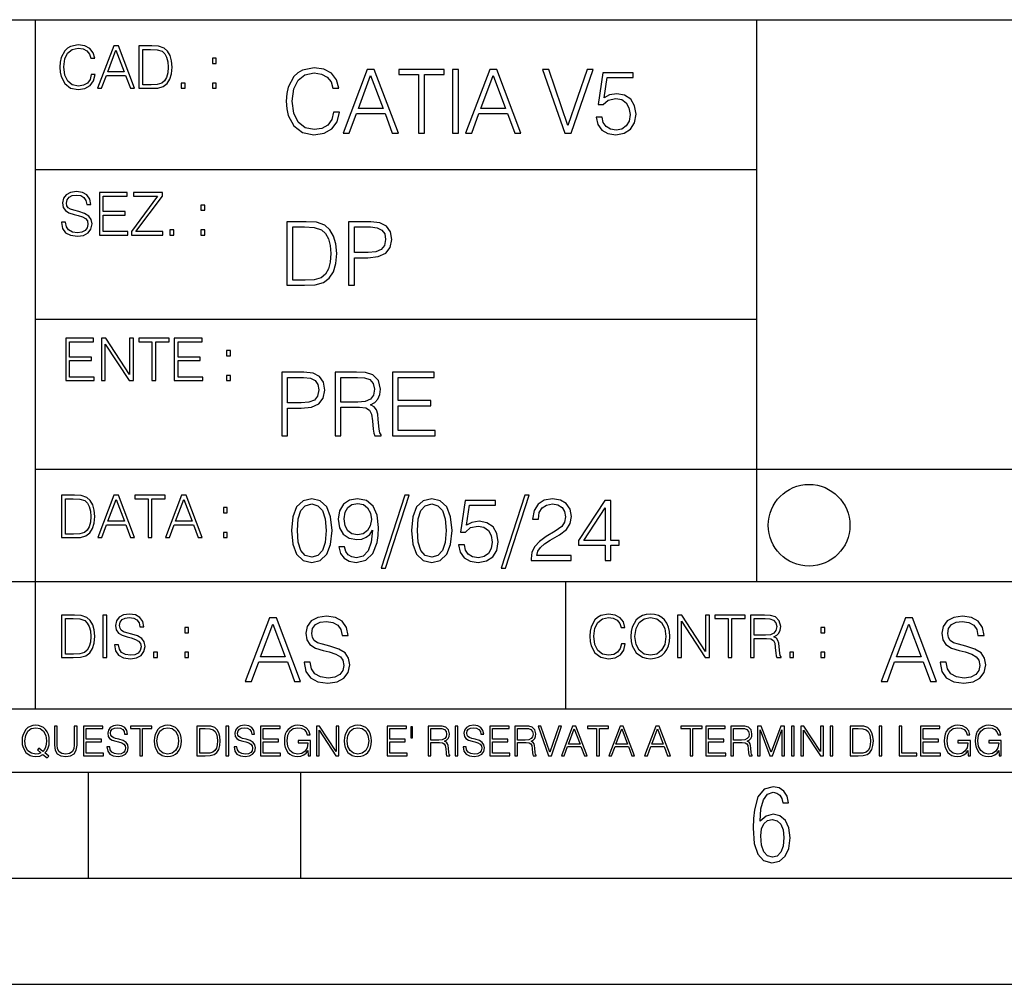
# Model space of a CAD drawing. Extents: x 0 to 420, y 0 to 297.
# Drawn here: x 254 to 301, y 0 to 46 of the extents above; entities that cross this region are included whole.
import ezdxf

# ---------------------------------------------------------------- set-up
doc = ezdxf.new("R2010")
doc.units = 0
doc.layers.get('0').update_dxf_attribs({"linetype": 'CONTINUOUS'})

msp = doc.modelspace()

# ---------------------------------------------------------------- linework, layer by layer
at = {"color": 7}
for p, q in [((234.999802, 45.500252), (410, 45.500252)), ((254.999802, 13.00025), (254.999802, 45.500252)), ((288.999786, 25.05073), (288.999786, 45.500252)), ((254.999802, 38.433582), (288.999786, 38.433582)), ((254.999802, 31.366917), (288.999786, 31.366917)), ((288.999786, 19.00025), (288.999786, 25.05073)), ((254.999802, 24.300249), (410, 24.300249)), ((234.999802, 19.00025), (329.999786, 19.00025)), ((279.999786, 13.00025), (279.999786, 19.00025)), ((234.999802, 13.00025), (410, 13.00025)), ((25.000401, 9.99976), (410, 9.99976)), ((234.999802, 10.00025), (410, 10.00025)), ((257.5, 4.99976), (257.5, 9.99976)), ((267.5, 4.99976), (267.5, 9.99976)), ((247.5, 4.99976), (257.5, 4.99976)), ((257.5, 4.99976), (267.5, 4.99976)), ((267.5, 4.99976), (415, 4.99976)), ((0, 0), (420, 0)), ((0, 0), (420, 0))]:
    msp.add_line(p, q, dxfattribs=at)
for points in [[(257.624268, 42.916454), (257.568634, 42.685577), (257.443481, 42.513115), (257.257111, 42.407413), (257.017883, 42.37125), (256.728577, 42.429665), (256.511627, 42.602127), (256.372528, 42.885857), (256.325256, 43.269722), (256.372528, 43.648026), (256.50885, 43.923409), (256.723022, 44.093086), (257.012329, 44.151501), (257.240417, 44.118122), (257.421234, 44.023548), (257.546387, 43.873337), (257.604797, 43.678623), (257.785614, 43.678623), (257.718842, 43.940098), (257.560303, 44.140377), (257.321075, 44.26833), (257.012329, 44.31562), (256.650696, 44.243298), (256.500488, 44.157066), (256.372528, 44.037457), (256.197296, 43.709221), (256.150024, 43.500599), (256.136108, 43.266941), (256.150024, 43.027718), (256.197296, 42.819096), (256.369751, 42.485298), (256.645142, 42.276676), (257.006744, 42.207134), (257.32663, 42.257206), (257.571442, 42.393505), (257.732758, 42.616035), (257.805084, 42.916454)], [(257.921906, 42.262768), (258.113861, 42.262768), (258.341949, 42.874729), (259.243195, 42.874729), (259.468506, 42.262768), (259.660431, 42.262768), (258.901062, 44.262768), (258.681305, 44.262768)], [(260.341949, 44.262768), (259.871857, 44.262768), (259.871857, 42.262768), (260.422607, 42.262768), (260.761963, 42.276676), (261.02066, 42.348999), (261.1987, 42.488079), (261.332214, 42.688358), (261.412872, 42.947052), (261.440704, 43.266941), (261.412872, 43.564575), (261.340546, 43.812141), (261.220947, 44.00964), (261.062378, 44.154285), (260.798126, 44.246078), (260.478241, 44.262768)], [(258.403137, 43.038845), (258.789795, 44.068054), (259.17923, 43.038845)], [(260.05542, 42.426884), (260.05542, 44.098652), (260.422607, 44.098652), (260.728577, 44.084743), (260.96225, 44.00964), (261.087433, 43.890026), (261.176422, 43.72591), (261.232056, 43.517288), (261.251526, 43.261375), (261.232056, 42.994339), (261.176422, 42.780151), (261.081848, 42.616035), (260.948334, 42.501987), (260.731384, 42.438011), (260.442078, 42.426884)], [(263.334991, 43.431057), (263.518585, 43.431057), (263.518585, 43.678623), (263.334991, 43.678623)], [(269.050018, 41.134628), (268.966583, 40.788311), (268.778809, 40.529621), (268.499268, 40.371067), (268.140442, 40.316826), (267.706482, 40.404446), (267.381042, 40.663139), (267.172424, 41.08873), (267.101501, 41.664528), (267.172424, 42.231983), (267.376862, 42.645058), (267.698151, 42.899578), (268.13208, 42.987202), (268.474243, 42.93713), (268.745453, 42.795265), (268.933197, 42.569954), (269.020813, 42.277882), (269.292023, 42.277882), (269.191895, 42.670094), (268.954071, 42.970509), (268.595245, 43.162445), (268.13208, 43.233376), (267.589661, 43.124889), (267.364349, 42.995544), (267.172424, 42.816128), (266.909546, 42.32378), (266.838623, 42.010845), (266.817749, 41.660358), (266.838623, 41.301525), (266.909546, 40.98859), (267.168243, 40.487896), (267.581329, 40.174961), (268.123749, 40.070648), (268.603577, 40.145752), (268.970764, 40.350204), (269.212769, 40.684002), (269.321228, 41.134628)], [(269.49649, 40.154099), (269.784393, 40.154099), (270.126526, 41.072041), (271.478394, 41.072041), (271.816376, 40.154099), (272.104279, 40.154099), (270.965179, 43.154099), (270.635559, 43.154099)], [(270.218323, 41.318214), (270.798279, 42.862026), (271.382446, 41.318214)], [(273.059753, 40.154099), (273.335144, 40.154099), (273.335144, 42.907925), (274.269775, 42.907925), (274.269775, 43.154099), (272.125122, 43.154099), (272.125122, 42.907925), (273.059753, 42.907925)], [(274.661987, 40.154099), (274.937378, 40.154099), (274.937378, 43.154099), (274.661987, 43.154099)], [(275.27533, 40.154099), (275.563232, 40.154099), (275.905396, 41.072041), (277.257263, 41.072041), (277.595245, 40.154099), (277.883118, 40.154099), (276.744049, 43.154099), (276.414429, 43.154099)], [(275.997192, 41.318214), (276.577148, 42.862026), (277.161285, 41.318214)], [(279.948486, 40.154099), (280.244751, 40.154099), (281.283691, 43.154099), (281.00412, 43.154099), (280.098694, 40.504585), (279.193298, 43.154099), (278.905396, 43.154099)], [(281.43808, 40.90514), (281.513184, 40.554653), (281.705109, 40.29179), (281.988831, 40.129063), (282.364349, 40.070648), (282.756561, 40.141582), (283.052795, 40.329342), (283.244751, 40.63393), (283.311493, 41.042831), (283.244751, 41.439217), (283.061157, 41.743805), (282.773254, 41.935741), (282.401917, 42.006672), (282.055603, 41.9566), (281.805237, 41.818913), (281.947113, 42.76606), (283.177979, 42.76606), (283.177979, 42.987202), (281.751007, 42.987202), (281.529877, 41.497631), (281.759338, 41.497631), (282.001343, 41.710426), (282.356018, 41.78553), (282.635559, 41.731289), (282.848358, 41.581081), (282.977722, 41.34325), (283.027771, 41.030315), (282.981873, 40.717381), (282.852539, 40.487896), (282.643921, 40.341858), (282.372711, 40.29179), (282.101501, 40.333515), (281.897034, 40.458687), (281.763519, 40.650623), (281.70929, 40.90514)], [(261.866272, 42.262768), (262.049866, 42.262768), (262.049866, 42.510334), (261.866272, 42.510334)], [(263.334991, 42.262768), (263.518585, 42.262768), (263.518585, 42.510334), (263.334991, 42.510334)], [(256.223206, 35.948162), (256.223206, 35.934254), (256.270477, 35.65609), (256.415131, 35.45303), (256.648773, 35.330635), (256.968689, 35.286129), (257.255188, 35.327854), (257.472168, 35.441902), (257.608459, 35.622707), (257.658508, 35.864712), (257.619568, 36.078896), (257.505524, 36.240234), (257.310822, 36.359844), (257.029877, 36.451637), (256.796204, 36.510052), (256.643219, 36.56012), (256.540314, 36.629662), (256.479095, 36.724239), (256.459625, 36.852192), (256.487457, 37.010746), (256.576477, 37.13036), (256.7211, 37.202679), (256.91861, 37.230495), (257.124451, 37.199898), (257.280212, 37.113667), (257.374786, 36.974586), (257.41095, 36.785435), (257.600098, 36.785435), (257.550049, 37.041344), (257.416534, 37.23328), (257.207886, 37.35289), (256.926941, 37.394615), (256.651581, 37.35289), (256.44574, 37.244404), (256.315002, 37.074726), (256.270477, 36.857758), (256.303864, 36.646351), (256.403992, 36.498924), (256.573669, 36.393223), (256.815674, 36.315338), (257.004852, 36.268047), (257.21347, 36.20129), (257.358093, 36.120621), (257.441559, 36.006577), (257.46936, 35.845238), (257.436005, 35.681122), (257.338623, 35.55595), (257.182861, 35.475281), (256.971466, 35.450245), (256.732239, 35.483627), (256.557007, 35.580982), (256.448517, 35.736755), (256.412354, 35.948162)], [(258.006226, 35.341763), (259.349762, 35.341763), (259.349762, 35.505878), (258.189819, 35.505878), (258.189819, 36.287521), (259.219025, 36.287521), (259.219025, 36.451637), (258.189819, 36.451637), (258.189819, 37.177647), (259.316376, 37.177647), (259.316376, 37.341763), (258.006226, 37.341763)], [(259.513885, 35.341763), (260.999268, 35.341763), (260.999268, 35.505878), (259.730835, 35.505878), (260.979797, 37.183208), (260.979797, 37.341763), (259.608459, 37.341763), (259.608459, 37.177647), (260.751709, 37.177647), (259.513885, 35.511444)], [(262.796204, 36.510052), (262.979797, 36.510052), (262.979797, 36.757618), (262.796204, 36.757618)], [(267.554047, 35.971672), (266.848907, 35.971672), (266.848907, 32.971672), (267.675049, 32.971672), (268.184082, 32.992535), (268.572144, 33.101017), (268.839172, 33.309643), (269.039459, 33.610058), (269.160461, 33.998096), (269.202179, 34.477932), (269.160461, 34.924385), (269.051971, 35.295734), (268.872559, 35.591976), (268.634705, 35.808945), (268.238342, 35.946636), (267.758514, 35.971672)], [(269.757111, 32.971672), (270.032501, 32.971672), (270.032501, 34.273479), (270.670868, 34.273479), (271.159058, 34.323551), (271.509552, 34.482101), (271.71817, 34.749142), (271.789093, 35.128834), (271.726501, 35.49601), (271.538757, 35.758877), (271.234161, 35.917431), (270.804382, 35.971672), (269.757111, 35.971672)], [(261.327515, 35.341763), (261.511108, 35.341763), (261.511108, 35.589329), (261.327515, 35.589329)], [(262.796204, 35.341763), (262.979797, 35.341763), (262.979797, 35.589329), (262.796204, 35.589329)], [(267.124298, 33.217846), (267.124298, 35.725498), (267.675049, 35.725498), (268.134033, 35.704636), (268.484497, 35.591976), (268.672272, 35.412563), (268.805786, 35.166386), (268.889252, 34.853451), (268.918457, 34.469585), (268.889252, 34.069031), (268.805786, 33.747749), (268.66391, 33.501575), (268.463654, 33.330505), (268.138184, 33.234535), (267.704254, 33.217846)], [(270.032501, 34.519657), (270.032501, 35.725498), (270.79187, 35.725498), (271.108978, 35.687946), (271.330139, 35.57946), (271.459473, 35.395874), (271.505371, 35.133007), (271.451141, 34.845108), (271.300934, 34.657345), (271.042236, 34.548862), (270.675049, 34.519657)], [(256.418793, 28.474979), (257.762329, 28.474979), (257.762329, 28.639095), (256.602386, 28.639095), (256.602386, 29.420738), (257.631592, 29.420738), (257.631592, 29.584854), (256.602386, 29.584854), (256.602386, 30.310863), (257.728943, 30.310863), (257.728943, 30.474979), (256.418793, 30.474979)], [(258.101685, 28.474979), (258.285278, 28.474979), (258.285278, 30.191252), (259.409058, 28.474979), (259.612122, 28.474979), (259.612122, 30.474979), (259.428528, 30.474979), (259.428528, 28.758707), (258.304749, 30.474979), (258.101685, 30.474979)], [(260.485535, 28.474979), (260.669128, 28.474979), (260.669128, 30.310863), (261.292236, 30.310863), (261.292236, 30.474979), (259.862457, 30.474979), (259.862457, 30.310863), (260.485535, 30.310863)], [(261.539795, 28.474979), (262.883331, 28.474979), (262.883331, 28.639095), (261.723389, 28.639095), (261.723389, 29.420738), (262.752594, 29.420738), (262.752594, 29.584854), (261.723389, 29.584854), (261.723389, 30.310863), (262.849945, 30.310863), (262.849945, 30.474979), (261.539795, 30.474979)], [(264.007111, 29.643269), (264.190704, 29.643269), (264.190704, 29.890835), (264.007111, 29.890835)], [(266.603271, 25.875101), (266.878662, 25.875101), (266.878662, 27.176908), (267.517029, 27.176908), (268.005219, 27.226978), (268.355713, 27.385532), (268.564331, 27.652569), (268.635254, 28.032265), (268.572662, 28.399441), (268.384918, 28.662306), (268.080322, 28.820858), (267.650543, 28.875101), (266.603271, 28.875101)], [(269.123444, 25.875101), (269.398804, 25.875101), (269.398804, 27.218634), (270.275024, 27.218634), (270.571289, 27.189426), (270.750702, 27.089287), (270.842499, 26.893181), (270.888397, 26.580248), (270.921753, 26.183863), (270.946808, 25.996103), (270.988525, 25.875101), (271.293121, 25.875101), (271.293121, 25.916826), (271.23053, 26.012793), (271.197144, 26.192207), (271.159607, 26.642834), (271.130402, 26.897354), (271.076141, 27.09346), (270.967651, 27.239496), (270.784088, 27.339636), (270.988525, 27.448118), (271.142914, 27.606672), (271.234711, 27.819468), (271.268066, 28.078161), (271.172119, 28.478718), (270.900909, 28.754099), (270.550415, 28.858412), (270.124817, 28.875101), (269.123444, 28.875101)], [(271.823029, 25.875101), (273.838318, 25.875101), (273.838318, 26.121277), (272.098389, 26.121277), (272.098389, 27.293737), (273.642212, 27.293737), (273.642212, 27.539913), (272.098389, 27.539913), (272.098389, 28.628925), (273.788239, 28.628925), (273.788239, 28.875101), (271.823029, 28.875101)], [(264.007111, 28.474979), (264.190704, 28.474979), (264.190704, 28.722546), (264.007111, 28.722546)], [(266.878662, 27.423084), (266.878662, 28.628925), (267.638031, 28.628925), (267.955139, 28.591373), (268.1763, 28.482889), (268.305634, 28.299301), (268.351532, 28.036436), (268.297272, 27.748537), (268.147064, 27.560776), (267.888397, 27.452291), (267.52121, 27.423084)], [(269.398804, 27.464809), (269.398804, 28.628925), (270.179077, 28.628925), (270.504517, 28.612236), (270.759033, 28.524614), (270.921753, 28.332682), (270.984344, 28.069817), (270.934296, 27.79026), (270.792419, 27.602501), (270.546234, 27.494017), (270.19577, 27.464809)], [(256.693848, 23.068348), (256.223755, 23.068348), (256.223755, 21.068348), (256.774506, 21.068348), (257.113892, 21.082256), (257.372559, 21.154579), (257.550598, 21.293661), (257.684113, 21.493938), (257.764771, 21.752632), (257.792603, 22.072521), (257.764771, 22.370155), (257.692444, 22.617722), (257.572845, 22.815218), (257.414307, 22.959864), (257.150024, 23.051659), (256.830139, 23.068348)], [(256.407349, 21.232464), (256.407349, 22.904232), (256.774506, 22.904232), (257.080505, 22.890324), (257.314148, 22.815218), (257.439331, 22.695608), (257.528351, 22.53149), (257.583984, 22.322868), (257.603455, 22.066957), (257.583984, 21.799919), (257.528351, 21.585733), (257.433777, 21.421616), (257.300232, 21.30757), (257.083282, 21.243591), (256.793976, 21.232464)], [(257.926117, 21.068348), (258.118042, 21.068348), (258.34613, 21.680309), (259.247406, 21.680309), (259.472717, 21.068348), (259.664642, 21.068348), (258.905243, 23.068348), (258.685516, 23.068348)], [(258.407349, 21.844425), (258.793976, 22.873632), (259.183411, 21.844425)], [(260.301636, 21.068348), (260.485229, 21.068348), (260.485229, 22.904232), (261.108307, 22.904232), (261.108307, 23.068348), (259.678558, 23.068348), (259.678558, 22.904232), (260.301636, 22.904232)], [(261.119446, 21.068348), (261.311371, 21.068348), (261.539459, 21.680309), (262.440735, 21.680309), (262.666046, 21.068348), (262.857971, 21.068348), (262.098572, 23.068348), (261.878815, 23.068348)], [(261.600677, 21.844425), (261.987305, 22.873632), (262.37674, 21.844425)], [(267.062439, 21.404284), (267.125031, 20.75338), (267.308594, 20.281893), (267.609039, 19.998165), (268.017914, 19.902199), (268.422668, 19.993992), (268.727234, 20.281893), (268.910828, 20.749208), (268.9776, 21.400112), (268.910828, 22.046843), (268.727234, 22.518332), (268.422668, 22.802059), (268.017914, 22.902199), (267.609039, 22.806231), (267.308594, 22.522503), (267.125031, 22.051016)], [(269.557556, 20.640724), (269.30304, 20.640724), (269.382324, 20.327789), (269.549225, 20.094131), (269.791229, 19.952267), (270.108337, 19.902199), (270.563141, 20.00651), (270.896912, 20.315271), (271.101379, 20.832657), (271.151459, 21.162281), (271.172302, 21.546148), (271.10556, 22.130293), (270.913605, 22.555883), (270.596497, 22.814575), (270.170929, 22.902199), (269.79538, 22.831266), (269.511658, 22.643505), (269.332245, 22.338915), (269.269653, 21.946705), (269.328064, 21.537804), (269.507507, 21.233213), (269.782867, 21.041281), (270.145874, 20.97452), (270.387878, 20.999556), (270.592346, 21.087177), (270.759247, 21.224869), (270.88858, 21.416801), (270.825989, 20.853519), (270.679962, 20.44879), (270.446289, 20.202616), (270.129181, 20.123339), (269.908051, 20.156717), (269.736969, 20.256857), (269.620148, 20.415411)], [(272.41571, 23.064924), (271.293304, 19.63516), (271.497772, 19.63516), (272.615967, 23.064924)], [(272.720276, 21.404284), (272.782867, 20.75338), (272.966461, 20.281893), (273.266876, 19.998165), (273.675781, 19.902199), (274.080505, 19.993992), (274.385101, 20.281893), (274.568695, 20.749208), (274.635437, 21.400112), (274.568695, 22.046843), (274.385101, 22.518332), (274.080505, 22.802059), (273.675781, 22.902199), (273.266876, 22.806231), (272.966461, 22.522503), (272.782867, 22.051016)], [(274.944214, 20.736691), (275.019318, 20.386204), (275.211243, 20.123339), (275.494965, 19.960613), (275.870483, 19.902199), (276.262695, 19.973129), (276.55896, 20.160891), (276.750885, 20.465481), (276.817657, 20.874382), (276.750885, 21.270765), (276.567291, 21.575356), (276.279388, 21.767288), (275.908051, 21.838221), (275.561737, 21.788151), (275.311401, 21.650459), (275.453247, 22.597609), (276.684143, 22.597609), (276.684143, 22.818748), (275.257141, 22.818748), (275.036011, 21.32918), (275.265503, 21.32918), (275.507507, 21.541975), (275.862152, 21.617081), (276.141724, 21.562838), (276.354492, 21.412628), (276.483856, 21.174799), (276.533905, 20.861864), (276.488037, 20.548929), (276.358673, 20.319445), (276.150055, 20.173409), (275.878845, 20.123339), (275.607635, 20.165064), (275.403168, 20.290237), (275.269653, 20.48217), (275.215424, 20.736691)], [(278.073547, 23.064924), (276.951172, 19.63516), (277.155609, 19.63516), (278.273834, 23.064924)], [(278.365631, 19.985647), (280.247406, 19.985647), (280.247406, 20.219305), (278.636841, 20.219305), (278.68692, 20.423756), (278.812073, 20.611517), (278.999847, 20.782587), (279.262695, 20.953659), (279.696655, 21.199833), (280.030457, 21.458527), (280.205688, 21.73391), (280.264099, 22.059361), (280.201508, 22.405674), (280.022095, 22.672712), (279.742554, 22.839611), (279.379547, 22.902199), (278.983154, 22.835438), (278.691071, 22.647678), (278.503326, 22.34726), (278.432404, 21.934187), (278.707764, 21.934187), (278.749512, 22.247122), (278.878845, 22.472435), (279.087463, 22.605953), (279.371185, 22.656023), (279.625702, 22.614298), (279.821808, 22.497469), (279.94281, 22.305536), (279.988708, 22.051016), (279.94281, 21.80484), (279.809296, 21.596218), (279.5047, 21.370905), (279.079132, 21.116385), (278.762024, 20.886898), (278.536713, 20.644896), (278.403168, 20.377859), (278.36145, 20.073269)], [(281.853821, 19.985647), (282.129181, 19.985647), (282.129181, 20.707483), (282.513062, 20.707483), (282.513062, 20.928623), (282.129181, 20.928623), (282.129181, 22.818748), (281.832947, 22.818748), (280.5979, 20.928623), (280.5979, 20.707483), (281.853821, 20.707483)], [(263.85379, 22.236637), (264.037384, 22.236637), (264.037384, 22.484203), (263.85379, 22.484203)], [(267.346161, 21.404284), (267.383698, 21.95505), (267.508881, 22.34726), (267.717499, 22.576746), (268.017914, 22.656023), (268.314178, 22.576746), (268.526978, 22.34726), (268.65213, 21.95505), (268.693878, 21.404284), (268.65213, 20.845175), (268.526978, 20.457136), (268.314178, 20.223478), (268.017914, 20.148373), (267.717499, 20.223478), (267.508881, 20.457136), (267.383698, 20.849346)], [(269.553406, 21.959221), (269.590942, 22.263811), (269.716125, 22.493298), (269.912231, 22.630987), (270.191772, 22.681057), (270.454651, 22.626816), (270.654907, 22.472435), (270.784271, 22.230431), (270.83017, 21.917498), (270.78009, 21.625425), (270.646576, 21.400112), (270.442139, 21.245731), (270.183441, 21.195662), (269.916382, 21.245731), (269.716125, 21.391768), (269.595123, 21.629597)], [(273.004028, 21.404284), (273.041565, 21.95505), (273.166748, 22.34726), (273.375366, 22.576746), (273.675781, 22.656023), (273.972015, 22.576746), (274.184814, 22.34726), (274.309998, 21.95505), (274.351715, 21.404284), (274.309998, 20.845175), (274.184814, 20.457136), (273.972015, 20.223478), (273.675781, 20.148373), (273.375366, 20.223478), (273.166748, 20.457136), (273.041565, 20.849346)], [(281.853821, 20.928623), (280.848236, 20.928623), (281.853821, 22.472435)], [(263.85379, 21.068348), (264.037384, 21.068348), (264.037384, 21.315914), (263.85379, 21.315914)], [(256.692444, 17.412767), (256.222321, 17.412767), (256.222321, 15.412767), (256.773102, 15.412767), (257.112457, 15.426676), (257.371155, 15.498999), (257.549164, 15.638081), (257.682709, 15.838359), (257.763367, 16.097052), (257.791168, 16.416941), (257.763367, 16.714575), (257.69104, 16.962141), (257.571442, 17.159637), (257.412872, 17.304283), (257.148621, 17.396078), (256.828735, 17.412767)], [(256.405914, 15.576884), (256.405914, 17.24865), (256.773102, 17.24865), (257.079071, 17.234743), (257.312744, 17.159637), (257.437897, 17.040028), (257.526917, 16.87591), (257.58255, 16.667288), (257.60202, 16.411377), (257.58255, 16.144339), (257.526917, 15.930153), (257.432343, 15.766036), (257.298828, 15.651989), (257.081848, 15.588011), (256.792572, 15.576884)], [(258.175049, 15.412767), (258.358643, 15.412767), (258.358643, 17.412767), (258.175049, 17.412767)], [(258.723022, 16.019165), (258.723022, 16.005257), (258.770325, 15.727093), (258.914948, 15.524033), (259.148621, 15.401641), (259.468506, 15.357135), (259.755005, 15.398859), (259.971985, 15.512906), (260.108276, 15.693713), (260.158356, 15.935716), (260.119415, 16.149902), (260.005371, 16.311237), (259.810638, 16.430847), (259.529694, 16.522642), (259.296051, 16.581057), (259.143066, 16.631126), (259.040131, 16.700666), (258.978943, 16.795242), (258.959473, 16.923199), (258.987274, 17.081753), (259.076294, 17.201363), (259.220947, 17.273685), (259.418427, 17.301502), (259.624268, 17.270905), (259.78006, 17.184673), (259.874634, 17.045591), (259.910797, 16.85644), (260.099945, 16.85644), (260.049866, 17.11235), (259.916351, 17.304283), (259.707733, 17.423893), (259.426788, 17.465618), (259.151398, 17.423893), (258.945557, 17.315411), (258.814819, 17.145729), (258.770325, 16.928762), (258.803711, 16.717358), (258.903839, 16.569931), (259.073517, 16.464228), (259.315521, 16.386341), (259.504669, 16.339054), (259.713287, 16.272295), (259.857941, 16.191628), (259.941376, 16.077579), (259.969208, 15.916245), (259.935822, 15.752128), (259.83847, 15.626954), (259.682709, 15.546287), (259.471283, 15.521252), (259.232056, 15.554631), (259.056824, 15.651989), (258.948334, 15.80776), (258.91217, 16.019165)], [(264.887177, 14.285647), (265.175079, 14.285647), (265.517242, 15.203588), (266.86911, 15.203588), (267.207062, 14.285647), (267.494965, 14.285647), (266.355896, 17.285646), (266.026276, 17.285646)], [(267.666046, 15.195244), (267.666046, 15.174381), (267.736969, 14.757135), (267.953949, 14.452546), (268.304443, 14.268957), (268.784271, 14.202198), (269.21402, 14.264785), (269.53949, 14.435856), (269.743927, 14.707066), (269.819031, 15.07007), (269.76062, 15.39135), (269.589539, 15.633352), (269.297485, 15.812768), (268.876068, 15.950459), (268.525574, 16.038082), (268.296082, 16.113186), (268.141724, 16.217497), (268.049927, 16.35936), (268.020721, 16.551294), (268.062439, 16.789124), (268.195953, 16.96854), (268.412933, 17.077024), (268.709167, 17.11875), (269.017914, 17.072851), (269.251587, 16.943506), (269.393433, 16.734882), (269.447693, 16.451155), (269.731415, 16.451155), (269.656311, 16.835022), (269.456024, 17.122921), (269.143097, 17.302338), (268.72168, 17.364923), (268.308594, 17.302338), (267.999847, 17.13961), (267.803741, 16.885092), (267.736969, 16.559639), (267.787048, 16.242533), (267.937256, 16.021391), (268.191772, 15.862838), (268.554779, 15.746009), (268.838501, 15.675077), (269.151459, 15.574938), (269.368408, 15.453937), (269.493591, 15.282866), (269.535309, 15.040863), (269.485229, 14.794687), (269.339203, 14.606927), (269.10556, 14.485926), (268.788452, 14.448374), (268.429596, 14.498443), (268.166748, 14.644479), (268.004028, 14.878137), (267.949768, 15.195244)], [(282.624268, 16.066454), (282.568634, 15.835577), (282.443451, 15.663116), (282.25708, 15.557413), (282.017853, 15.521252), (281.728577, 15.579666), (281.511597, 15.752128), (281.372528, 16.035854), (281.325226, 16.419722), (281.372528, 16.798025), (281.50882, 17.073406), (281.723022, 17.243088), (282.012299, 17.301502), (282.240387, 17.268122), (282.421204, 17.173546), (282.546387, 17.023338), (282.604797, 16.828623), (282.785614, 16.828623), (282.718842, 17.090097), (282.560272, 17.290375), (282.321075, 17.418331), (282.012299, 17.465618), (281.650696, 17.393295), (281.500488, 17.307066), (281.372528, 17.187454), (281.197296, 16.859221), (281.149994, 16.650599), (281.136078, 16.416941), (281.149994, 16.177719), (281.197296, 15.969095), (281.369751, 15.635299), (281.645142, 15.426676), (282.006744, 15.357135), (282.32663, 15.407204), (282.571411, 15.543505), (282.732758, 15.766036), (282.805084, 16.066454)], [(283.072113, 16.411377), (283.086029, 16.174936), (283.136078, 15.969095), (283.319672, 15.638081), (283.608978, 15.429458), (283.786987, 15.376606), (283.987274, 15.357135), (284.184753, 15.376606), (284.362793, 15.429458), (284.521332, 15.515688), (284.654877, 15.638081), (284.760559, 15.788289), (284.83844, 15.969095), (284.885742, 16.174936), (284.905212, 16.411377), (284.888519, 16.645035), (284.83844, 16.850876), (284.760559, 17.031683), (284.654877, 17.184673), (284.521332, 17.304283), (284.362793, 17.390514), (284.184753, 17.446148), (283.987274, 17.465618), (283.786987, 17.446148), (283.608978, 17.390514), (283.453186, 17.304283), (283.319672, 17.184673), (283.136078, 16.850876), (283.086029, 16.642252)], [(283.261261, 16.411377), (283.314117, 16.784117), (283.461548, 17.065062), (283.692413, 17.240305), (283.987274, 17.301502), (284.284912, 17.240305), (284.513, 17.065062), (284.663208, 16.786898), (284.716064, 16.411377), (284.663208, 16.033073), (284.513, 15.75491), (284.284912, 15.579666), (283.987274, 15.521252), (283.689636, 15.579666), (283.461548, 15.75491), (283.31134, 16.033073)], [(285.264038, 15.412767), (285.447632, 15.412767), (285.447632, 17.12904), (286.571411, 15.412767), (286.774475, 15.412767), (286.774475, 17.412767), (286.590881, 17.412767), (286.590881, 15.696495), (285.467102, 17.412767), (285.264038, 17.412767)], [(287.647919, 15.412767), (287.831482, 15.412767), (287.831482, 17.24865), (288.45459, 17.24865), (288.45459, 17.412767), (287.024811, 17.412767), (287.024811, 17.24865), (287.647919, 17.24865)], [(288.702148, 15.412767), (288.885742, 15.412767), (288.885742, 16.308456), (289.469879, 16.308456), (289.667389, 16.288984), (289.786987, 16.222225), (289.848175, 16.091488), (289.878784, 15.882865), (289.901031, 15.618608), (289.917725, 15.493435), (289.945557, 15.412767), (290.14859, 15.412767), (290.14859, 15.440584), (290.106873, 15.504561), (290.084625, 15.624172), (290.059601, 15.924589), (290.040131, 16.094269), (290.003967, 16.225006), (289.931641, 16.322365), (289.809235, 16.389124), (289.945557, 16.461447), (290.048462, 16.567148), (290.10965, 16.709013), (290.131927, 16.881474), (290.067932, 17.148512), (289.887115, 17.3321), (289.653473, 17.401642), (289.369751, 17.412767), (288.702148, 17.412767)], [(288.885742, 16.472572), (288.885742, 17.24865), (289.405914, 17.24865), (289.622864, 17.237524), (289.792542, 17.17911), (289.901031, 17.051155), (289.942749, 16.87591), (289.909393, 16.689541), (289.814819, 16.564367), (289.650696, 16.492044), (289.417023, 16.472572)], [(294.874786, 14.285647), (295.162689, 14.285647), (295.504852, 15.203588), (296.85672, 15.203588), (297.194672, 14.285647), (297.482574, 14.285647), (296.343506, 17.285646), (296.013885, 17.285646)], [(297.653656, 15.195244), (297.653656, 15.174381), (297.724579, 14.757135), (297.941559, 14.452546), (298.292053, 14.268957), (298.771881, 14.202198), (299.20163, 14.264785), (299.5271, 14.435856), (299.731537, 14.707066), (299.806641, 15.07007), (299.74823, 15.39135), (299.577148, 15.633352), (299.285095, 15.812768), (298.863678, 15.950459), (298.513184, 16.038082), (298.283691, 16.113186), (298.129333, 16.217497), (298.037537, 16.35936), (298.008331, 16.551294), (298.050049, 16.789124), (298.183563, 16.96854), (298.400543, 17.077024), (298.696777, 17.11875), (299.005524, 17.072851), (299.239197, 16.943506), (299.381042, 16.734882), (299.435303, 16.451155), (299.719025, 16.451155), (299.643921, 16.835022), (299.443634, 17.122921), (299.130707, 17.302338), (298.70929, 17.364923), (298.296204, 17.302338), (297.987457, 17.13961), (297.791351, 16.885092), (297.724579, 16.559639), (297.774658, 16.242533), (297.924866, 16.021391), (298.179382, 15.862838), (298.542389, 15.746009), (298.826111, 15.675077), (299.139069, 15.574938), (299.356018, 15.453937), (299.481201, 15.282866), (299.522919, 15.040863), (299.472839, 14.794687), (299.326813, 14.606927), (299.09317, 14.485926), (298.776062, 14.448374), (298.417206, 14.498443), (298.154358, 14.644479), (297.991638, 14.878137), (297.937378, 15.195244)], [(262.030396, 16.581057), (262.213989, 16.581057), (262.213989, 16.828623), (262.030396, 16.828623)], [(265.609039, 15.449764), (266.188995, 16.993574), (266.773132, 15.449764)], [(292.026215, 16.581057), (292.209808, 16.581057), (292.209808, 16.828623), (292.026215, 16.828623)], [(295.596649, 15.449764), (296.176605, 16.993574), (296.760742, 15.449764)], [(260.561707, 15.412767), (260.74527, 15.412767), (260.74527, 15.660334), (260.561707, 15.660334)], [(262.030396, 15.412767), (262.213989, 15.412767), (262.213989, 15.660334), (262.030396, 15.660334)], [(290.557495, 15.412767), (290.741089, 15.412767), (290.741089, 15.660334), (290.557495, 15.660334)], [(292.026215, 15.412767), (292.209808, 15.412767), (292.209808, 15.660334), (292.026215, 15.660334)], [(255.545105, 10.67863), (255.615204, 10.768199), (255.438019, 10.912288), (255.529541, 11.019381), (255.593781, 11.147893), (255.632736, 11.301718), (255.646362, 11.480855), (255.634674, 11.644416), (255.599625, 11.788505), (255.545105, 11.91507), (255.471115, 12.022162), (255.377655, 12.10589), (255.266663, 12.166252), (255.142044, 12.205194), (255.003799, 12.218824), (254.863602, 12.205194), (254.738983, 12.166252), (254.629944, 12.10589), (254.536484, 12.022162), (254.407974, 11.788505), (254.372925, 11.642468), (254.36319, 11.480855), (254.372925, 11.315348), (254.407974, 11.171259), (254.536484, 10.939548), (254.738983, 10.793511), (254.863602, 10.756516), (255.003799, 10.742886), (255.196564, 10.768199), (255.344559, 10.838296)], [(255.247192, 10.918129), (255.140106, 10.871398), (255.015488, 10.857768), (254.799347, 10.898658), (254.635788, 11.019381), (254.53064, 11.216043), (254.49559, 11.480855), (254.532593, 11.741774), (254.635788, 11.938436), (254.797409, 12.061106), (255.003799, 12.103943), (255.212143, 12.061106), (255.371811, 11.938436), (255.476959, 11.74372), (255.513962, 11.480855), (255.502274, 11.323136), (255.469177, 11.188783), (255.416595, 11.075849), (255.344559, 10.988227), (255.151794, 11.142052), (255.081696, 11.052483)], [(255.887802, 12.181828), (255.887802, 11.282246), (255.920914, 11.046641), (256.020203, 10.877239), (256.18573, 10.777935), (256.419373, 10.742886), (256.651093, 10.777935), (256.816589, 10.877239), (256.917847, 11.046641), (256.952911, 11.282246), (256.952911, 12.181828), (256.824402, 12.181828), (256.824402, 11.29977), (256.801025, 11.103108), (256.728973, 10.964861), (256.60437, 10.88308), (256.419373, 10.857768), (256.232452, 10.88308), (256.107849, 10.964861), (256.03775, 11.103108), (256.016327, 11.29977), (256.016327, 12.181828)], [(257.2547, 10.781829), (258.19519, 10.781829), (258.19519, 10.89671), (257.383209, 10.89671), (257.383209, 11.443859), (258.103668, 11.443859), (258.103668, 11.558742), (257.383209, 11.558742), (257.383209, 12.066947), (258.171814, 12.066947), (258.171814, 12.181828), (257.2547, 12.181828)], [(258.364594, 11.206307), (258.364594, 11.196571), (258.397675, 11.001857), (258.498932, 10.859715), (258.662506, 10.77404), (258.886414, 10.742886), (259.086975, 10.772093), (259.238861, 10.851926), (259.334259, 10.978491), (259.369324, 11.147893), (259.342041, 11.297823), (259.262207, 11.410758), (259.125916, 11.494485), (258.92926, 11.558742), (258.765686, 11.599631), (258.6586, 11.63468), (258.586548, 11.683359), (258.543732, 11.749562), (258.53009, 11.83913), (258.549561, 11.950118), (258.611877, 12.033846), (258.713135, 12.084472), (258.851379, 12.103943), (258.995453, 12.082524), (259.104492, 12.022162), (259.170715, 11.924806), (259.196014, 11.792399), (259.32843, 11.792399), (259.293365, 11.971537), (259.199921, 12.10589), (259.053864, 12.189617), (258.857208, 12.218824), (258.664429, 12.189617), (258.520355, 12.113679), (258.428833, 11.994903), (258.397675, 11.843025), (258.421051, 11.695042), (258.49115, 11.591843), (258.609924, 11.517851), (258.779327, 11.463331), (258.911743, 11.430229), (259.05777, 11.383498), (259.159027, 11.32703), (259.217438, 11.247197), (259.236908, 11.134263), (259.213531, 11.019381), (259.145386, 10.931759), (259.036346, 10.875292), (258.888367, 10.857768), (258.720917, 10.881133), (258.598236, 10.949284), (258.522308, 11.058324), (258.496979, 11.206307)], [(259.910614, 10.781829), (260.039124, 10.781829), (260.039124, 12.066947), (260.475281, 12.066947), (260.475281, 12.181828), (259.474457, 12.181828), (259.474457, 12.066947), (259.910614, 12.066947)], [(260.588226, 11.480855), (260.597961, 11.315348), (260.632996, 11.171259), (260.761536, 10.939548), (260.96402, 10.793511), (261.088654, 10.756516), (261.228821, 10.742886), (261.367096, 10.756516), (261.491699, 10.793511), (261.602692, 10.853873), (261.696167, 10.939548), (261.770142, 11.044694), (261.824677, 11.171259), (261.857758, 11.315348), (261.871399, 11.480855), (261.859711, 11.644416), (261.824677, 11.788505), (261.770142, 11.91507), (261.696167, 12.022162), (261.602692, 12.10589), (261.491699, 12.166252), (261.367096, 12.205194), (261.228821, 12.218824), (261.088654, 12.205194), (260.96402, 12.166252), (260.85498, 12.10589), (260.761536, 12.022162), (260.632996, 11.788505), (260.597961, 11.642468)], [(260.720642, 11.480855), (260.757629, 11.741774), (260.86084, 11.938436), (261.02243, 12.061106), (261.228821, 12.103943), (261.437195, 12.061106), (261.596832, 11.938436), (261.701996, 11.74372), (261.738983, 11.480855), (261.701996, 11.216043), (261.596832, 11.021328), (261.437195, 10.898658), (261.228821, 10.857768), (261.020477, 10.898658), (260.86084, 11.021328), (260.755676, 11.216043)], [(262.938446, 12.181828), (262.609375, 12.181828), (262.609375, 10.781829), (262.994904, 10.781829), (263.232452, 10.791565), (263.413544, 10.842191), (263.538147, 10.939548), (263.631622, 11.079742), (263.68808, 11.260827), (263.70755, 11.48475), (263.68808, 11.693094), (263.637451, 11.866391), (263.553741, 12.004639), (263.442749, 12.10589), (263.257751, 12.170146), (263.033844, 12.181828)], [(263.976257, 10.781829), (264.104767, 10.781829), (264.104767, 12.181828), (263.976257, 12.181828)], [(264.359863, 11.206307), (264.359863, 11.196571), (264.392944, 11.001857), (264.494202, 10.859715), (264.657776, 10.77404), (264.881683, 10.742886), (265.082245, 10.772093), (265.234131, 10.851926), (265.329529, 10.978491), (265.364563, 11.147893), (265.337311, 11.297823), (265.257477, 11.410758), (265.121185, 11.494485), (264.92453, 11.558742), (264.760956, 11.599631), (264.65387, 11.63468), (264.581818, 11.683359), (264.539001, 11.749562), (264.52536, 11.83913), (264.54483, 11.950118), (264.607147, 12.033846), (264.708374, 12.084472), (264.846649, 12.103943), (264.990723, 12.082524), (265.099762, 12.022162), (265.165955, 11.924806), (265.191284, 11.792399), (265.3237, 11.792399), (265.288635, 11.971537), (265.19519, 12.10589), (265.049133, 12.189617), (264.852478, 12.218824), (264.659698, 12.189617), (264.515625, 12.113679), (264.424103, 11.994903), (264.392944, 11.843025), (264.416321, 11.695042), (264.48642, 11.591843), (264.605194, 11.517851), (264.774597, 11.463331), (264.907013, 11.430229), (265.05304, 11.383498), (265.154297, 11.32703), (265.212708, 11.247197), (265.232178, 11.134263), (265.208801, 11.019381), (265.140656, 10.931759), (265.031616, 10.875292), (264.883636, 10.857768), (264.716187, 10.881133), (264.593506, 10.949284), (264.517578, 11.058324), (264.492249, 11.206307)], [(265.607971, 10.781829), (266.548431, 10.781829), (266.548431, 10.89671), (265.736481, 10.89671), (265.736481, 11.443859), (266.45694, 11.443859), (266.45694, 11.558742), (265.736481, 11.558742), (265.736481, 12.066947), (266.525085, 12.066947), (266.525085, 12.181828), (265.607971, 12.181828)], [(267.856934, 10.781829), (267.960114, 10.781829), (267.960114, 11.500327), (267.375977, 11.500327), (267.375977, 11.385445), (267.837463, 11.385445), (267.837463, 11.379603), (267.804352, 11.157629), (267.707001, 10.994068), (267.553162, 10.892817), (267.348724, 10.857768), (267.14621, 10.900605), (266.992401, 11.025223), (266.893097, 11.223831), (266.859985, 11.486697), (266.893097, 11.751509), (266.992401, 11.944277), (267.150116, 12.063053), (267.364288, 12.103943), (267.527863, 12.080577), (267.662201, 12.014374), (267.757629, 11.911175), (267.810181, 11.774875), (267.942596, 11.774875), (267.88028, 11.959854), (267.759583, 12.100049), (267.58432, 12.187671), (267.362366, 12.218824), (267.224091, 12.205194), (267.099487, 12.168199), (266.900879, 12.02411), (266.826874, 11.918963), (266.772369, 11.794346), (266.737305, 11.64831), (266.72757, 11.48475), (266.737305, 11.319242), (266.770416, 11.173205), (266.89505, 10.939548), (266.984619, 10.853873), (267.093658, 10.793511), (267.216309, 10.756516), (267.354553, 10.742886), (267.512268, 10.764304), (267.650543, 10.818825), (267.761505, 10.908394), (267.843292, 11.029117)], [(268.244415, 10.781829), (268.372925, 10.781829), (268.372925, 11.98322), (269.159576, 10.781829), (269.301697, 10.781829), (269.301697, 12.181828), (269.173187, 12.181828), (269.173187, 10.980438), (268.386566, 12.181828), (268.244415, 12.181828)], [(269.55484, 11.480855), (269.564575, 11.315348), (269.599609, 11.171259), (269.728149, 10.939548), (269.930634, 10.793511), (270.055267, 10.756516), (270.195465, 10.742886), (270.33371, 10.756516), (270.458313, 10.793511), (270.569305, 10.853873), (270.662781, 10.939548), (270.736755, 11.044694), (270.79129, 11.171259), (270.824371, 11.315348), (270.838013, 11.480855), (270.826324, 11.644416), (270.79129, 11.788505), (270.736755, 11.91507), (270.662781, 12.022162), (270.569305, 12.10589), (270.458313, 12.166252), (270.33371, 12.205194), (270.195465, 12.218824), (270.055267, 12.205194), (269.930634, 12.166252), (269.821594, 12.10589), (269.728149, 12.022162), (269.599609, 11.788505), (269.564575, 11.642468)], [(269.687256, 11.480855), (269.724243, 11.741774), (269.827454, 11.938436), (269.989044, 12.061106), (270.195465, 12.103943), (270.403809, 12.061106), (270.563477, 11.938436), (270.66861, 11.74372), (270.705597, 11.480855), (270.66861, 11.216043), (270.563477, 11.021328), (270.403809, 10.898658), (270.195465, 10.857768), (269.987122, 10.898658), (269.827454, 11.021328), (269.72229, 11.216043)], [(271.575989, 10.781829), (272.516449, 10.781829), (272.516449, 10.89671), (271.704498, 10.89671), (271.704498, 11.443859), (272.424927, 11.443859), (272.424927, 11.558742), (271.704498, 11.558742), (271.704498, 12.066947), (272.493103, 12.066947), (272.493103, 12.181828), (271.575989, 12.181828)], [(272.775421, 12.144833), (272.693634, 12.144833), (272.693634, 11.619102), (272.775421, 11.619102)], [(273.511444, 10.781829), (273.639954, 10.781829), (273.639954, 11.408811), (274.048859, 11.408811), (274.187103, 11.395181), (274.270844, 11.348449), (274.31366, 11.256933), (274.335083, 11.110897), (274.350647, 10.925918), (274.362335, 10.838296), (274.381805, 10.781829), (274.523956, 10.781829), (274.523956, 10.8013), (274.494751, 10.846085), (274.479187, 10.929812), (274.461639, 11.140104), (274.448029, 11.258881), (274.422699, 11.350396), (274.37207, 11.418547), (274.286407, 11.465278), (274.381805, 11.515904), (274.453857, 11.589895), (274.496704, 11.6892), (274.512268, 11.809923), (274.467499, 11.99685), (274.340942, 12.125361), (274.177368, 12.17404), (273.97876, 12.181828), (273.511444, 12.181828)], [(274.780975, 10.781829), (274.909485, 10.781829), (274.909485, 12.181828), (274.780975, 12.181828)], [(275.164581, 11.206307), (275.164581, 11.196571), (275.197662, 11.001857), (275.29892, 10.859715), (275.462494, 10.77404), (275.686401, 10.742886), (275.886963, 10.772093), (276.038849, 10.851926), (276.134247, 10.978491), (276.169312, 11.147893), (276.142029, 11.297823), (276.062195, 11.410758), (275.925903, 11.494485), (275.729248, 11.558742), (275.565674, 11.599631), (275.458588, 11.63468), (275.386536, 11.683359), (275.343719, 11.749562), (275.330078, 11.83913), (275.349548, 11.950118), (275.411865, 12.033846), (275.513123, 12.084472), (275.651367, 12.103943), (275.795441, 12.082524), (275.90448, 12.022162), (275.970703, 11.924806), (275.996002, 11.792399), (276.128418, 11.792399), (276.093353, 11.971537), (275.999908, 12.10589), (275.853851, 12.189617), (275.657196, 12.218824), (275.464417, 12.189617), (275.320343, 12.113679), (275.228821, 11.994903), (275.197662, 11.843025), (275.221039, 11.695042), (275.291138, 11.591843), (275.409912, 11.517851), (275.579315, 11.463331), (275.711731, 11.430229), (275.857758, 11.383498), (275.959015, 11.32703), (276.017426, 11.247197), (276.036896, 11.134263), (276.013519, 11.019381), (275.945374, 10.931759), (275.836334, 10.875292), (275.688354, 10.857768), (275.520905, 10.881133), (275.398224, 10.949284), (275.322296, 11.058324), (275.296967, 11.206307)], [(276.412689, 10.781829), (277.35318, 10.781829), (277.35318, 10.89671), (276.541199, 10.89671), (276.541199, 11.443859), (277.261658, 11.443859), (277.261658, 11.558742), (276.541199, 11.558742), (276.541199, 12.066947), (277.329803, 12.066947), (277.329803, 12.181828), (276.412689, 12.181828)], [(277.590729, 10.781829), (277.719238, 10.781829), (277.719238, 11.408811), (278.128143, 11.408811), (278.266388, 11.395181), (278.350098, 11.348449), (278.392944, 11.256933), (278.414368, 11.110897), (278.429932, 10.925918), (278.44162, 10.838296), (278.46109, 10.781829), (278.603241, 10.781829), (278.603241, 10.8013), (278.574036, 10.846085), (278.558441, 10.929812), (278.540924, 11.140104), (278.527283, 11.258881), (278.501984, 11.350396), (278.451355, 11.418547), (278.365692, 11.465278), (278.46109, 11.515904), (278.533142, 11.589895), (278.575989, 11.6892), (278.591553, 11.809923), (278.546753, 11.99685), (278.420197, 12.125361), (278.256653, 12.17404), (278.058044, 12.181828), (277.590729, 12.181828)], [(279.179596, 10.781829), (279.317841, 10.781829), (279.802673, 12.181828), (279.672211, 12.181828), (279.249695, 10.94539), (278.827148, 12.181828), (278.69281, 12.181828)], [(279.790985, 10.781829), (279.925354, 10.781829), (280.085022, 11.210201), (280.715881, 11.210201), (280.873596, 10.781829), (281.007965, 10.781829), (280.476379, 12.181828), (280.322571, 12.181828)], [(281.453857, 10.781829), (281.582367, 10.781829), (281.582367, 12.066947), (282.018524, 12.066947), (282.018524, 12.181828), (281.0177, 12.181828), (281.0177, 12.066947), (281.453857, 12.066947)], [(282.026337, 10.781829), (282.160675, 10.781829), (282.320343, 11.210201), (282.951233, 11.210201), (283.108948, 10.781829), (283.243286, 10.781829), (282.711731, 12.181828), (282.557892, 12.181828)], [(283.712555, 10.781829), (283.846924, 10.781829), (284.006561, 11.210201), (284.637451, 11.210201), (284.795166, 10.781829), (284.929535, 10.781829), (284.397949, 12.181828), (284.244141, 12.181828)], [(285.862213, 10.781829), (285.990723, 10.781829), (285.990723, 12.066947), (286.42688, 12.066947), (286.42688, 12.181828), (285.426056, 12.181828), (285.426056, 12.066947), (285.862213, 12.066947)], [(286.600189, 10.781829), (287.540649, 10.781829), (287.540649, 10.89671), (286.728699, 10.89671), (286.728699, 11.443859), (287.449127, 11.443859), (287.449127, 11.558742), (286.728699, 11.558742), (286.728699, 12.066947), (287.517273, 12.066947), (287.517273, 12.181828), (286.600189, 12.181828)], [(287.778198, 10.781829), (287.906708, 10.781829), (287.906708, 11.408811), (288.315613, 11.408811), (288.453857, 11.395181), (288.537598, 11.348449), (288.580414, 11.256933), (288.601837, 11.110897), (288.617432, 10.925918), (288.629089, 10.838296), (288.64856, 10.781829), (288.79071, 10.781829), (288.79071, 10.8013), (288.761505, 10.846085), (288.745941, 10.929812), (288.728394, 11.140104), (288.714783, 11.258881), (288.689453, 11.350396), (288.638855, 11.418547), (288.553162, 11.465278), (288.64856, 11.515904), (288.720612, 11.589895), (288.763458, 11.6892), (288.779022, 11.809923), (288.734253, 11.99685), (288.607697, 12.125361), (288.444122, 12.17404), (288.245514, 12.181828), (287.778198, 12.181828)], [(289.036072, 10.781829), (289.164581, 10.781829), (289.164581, 12.002691), (289.620209, 10.781829), (289.738983, 10.781829), (290.184875, 12.002691), (290.184875, 10.781829), (290.313385, 10.781829), (290.313385, 12.181828), (290.132294, 12.181828), (289.678619, 10.949284), (289.217133, 12.181828), (289.036072, 12.181828)], [(290.634674, 10.781829), (290.763184, 10.781829), (290.763184, 12.181828), (290.634674, 12.181828)], [(291.086395, 10.781829), (291.214905, 10.781829), (291.214905, 11.98322), (292.001556, 10.781829), (292.143707, 10.781829), (292.143707, 12.181828), (292.015198, 12.181828), (292.015198, 10.980438), (291.228546, 12.181828), (291.086395, 12.181828)], [(292.466919, 10.781829), (292.595459, 10.781829), (292.595459, 12.181828), (292.466919, 12.181828)], [(293.734528, 12.181828), (293.405457, 12.181828), (293.405457, 10.781829), (293.790985, 10.781829), (294.028534, 10.791565), (294.209625, 10.842191), (294.334259, 10.939548), (294.427704, 11.079742), (294.484192, 11.260827), (294.503662, 11.48475), (294.484192, 11.693094), (294.433563, 11.866391), (294.349823, 12.004639), (294.238831, 12.10589), (294.053864, 12.170146), (293.829926, 12.181828)], [(294.772369, 10.781829), (294.900879, 10.781829), (294.900879, 12.181828), (294.772369, 12.181828)], [(295.710876, 10.781829), (296.557892, 10.781829), (296.557892, 10.89671), (295.839386, 10.89671), (295.839386, 12.181828), (295.710876, 12.181828)], [(296.723389, 10.781829), (297.663879, 10.781829), (297.663879, 10.89671), (296.851898, 10.89671), (296.851898, 11.443859), (297.572357, 11.443859), (297.572357, 11.558742), (296.851898, 11.558742), (296.851898, 12.066947), (297.640503, 12.066947), (297.640503, 12.181828), (296.723389, 12.181828)], [(298.972351, 10.781829), (299.075562, 10.781829), (299.075562, 11.500327), (298.491394, 11.500327), (298.491394, 11.385445), (298.952881, 11.385445), (298.952881, 11.379603), (298.919769, 11.157629), (298.822418, 10.994068), (298.66861, 10.892817), (298.464142, 10.857768), (298.261658, 10.900605), (298.107819, 11.025223), (298.008514, 11.223831), (297.975403, 11.486697), (298.008514, 11.751509), (298.107819, 11.944277), (298.265533, 12.063053), (298.479736, 12.103943), (298.64328, 12.080577), (298.777649, 12.014374), (298.873047, 11.911175), (298.925629, 11.774875), (299.058044, 11.774875), (298.995728, 11.959854), (298.875, 12.100049), (298.699768, 12.187671), (298.477783, 12.218824), (298.339539, 12.205194), (298.214905, 12.168199), (298.016296, 12.02411), (297.942322, 11.918963), (297.887787, 11.794346), (297.852753, 11.64831), (297.843018, 11.48475), (297.852753, 11.319242), (297.885834, 11.173205), (298.010468, 10.939548), (298.100037, 10.853873), (298.209076, 10.793511), (298.331726, 10.756516), (298.470001, 10.742886), (298.627716, 10.764304), (298.765961, 10.818825), (298.876953, 10.908394), (298.95874, 11.029117)], [(300.430786, 10.781829), (300.533966, 10.781829), (300.533966, 11.500327), (299.949829, 11.500327), (299.949829, 11.385445), (300.411316, 11.385445), (300.411316, 11.379603), (300.378204, 11.157629), (300.280853, 10.994068), (300.127014, 10.892817), (299.922577, 10.857768), (299.720062, 10.900605), (299.566223, 11.025223), (299.466919, 11.223831), (299.433838, 11.486697), (299.466919, 11.751509), (299.566223, 11.944277), (299.723969, 12.063053), (299.938141, 12.103943), (300.101715, 12.080577), (300.236053, 12.014374), (300.331482, 11.911175), (300.384033, 11.774875), (300.516449, 11.774875), (300.454132, 11.959854), (300.333405, 12.100049), (300.158173, 12.187671), (299.936188, 12.218824), (299.797943, 12.205194), (299.67334, 12.168199), (299.474731, 12.02411), (299.400726, 11.918963), (299.346222, 11.794346), (299.311157, 11.64831), (299.301422, 11.48475), (299.311157, 11.319242), (299.344269, 11.173205), (299.468872, 10.939548), (299.558441, 10.853873), (299.66748, 10.793511), (299.790161, 10.756516), (299.928406, 10.742886), (300.086121, 10.764304), (300.224365, 10.818825), (300.335358, 10.908394), (300.417145, 11.029117)], [(262.737885, 10.89671), (262.737885, 12.066947), (262.994904, 12.066947), (263.209076, 12.057211), (263.37265, 12.004639), (263.460266, 11.920911), (263.522583, 11.806029), (263.561523, 11.659993), (263.575134, 11.480855), (263.561523, 11.293929), (263.522583, 11.143998), (263.45636, 11.029117), (263.362915, 10.949284), (263.211029, 10.904499), (263.008545, 10.89671)], [(273.639954, 11.523693), (273.639954, 12.066947), (274.004059, 12.066947), (274.155945, 12.059158), (274.274719, 12.018269), (274.350647, 11.928699), (274.379883, 11.806029), (274.356506, 11.67557), (274.290314, 11.587949), (274.175415, 11.537323), (274.011871, 11.523693)], [(277.719238, 11.523693), (277.719238, 12.066947), (278.083344, 12.066947), (278.235229, 12.059158), (278.354004, 12.018269), (278.429932, 11.928699), (278.459137, 11.806029), (278.435791, 11.67557), (278.369568, 11.587949), (278.2547, 11.537323), (278.091125, 11.523693)], [(280.127869, 11.325084), (280.398499, 12.045528), (280.671112, 11.325084)], [(282.36319, 11.325084), (282.63385, 12.045528), (282.906433, 11.325084)], [(284.049408, 11.325084), (284.320068, 12.045528), (284.592651, 11.325084)], [(287.906708, 11.523693), (287.906708, 12.066947), (288.270813, 12.066947), (288.422699, 12.059158), (288.541473, 12.018269), (288.617432, 11.928699), (288.646637, 11.806029), (288.62326, 11.67557), (288.557068, 11.587949), (288.442169, 11.537323), (288.278625, 11.523693)], [(293.533966, 10.89671), (293.533966, 12.066947), (293.790985, 12.066947), (294.005188, 12.057211), (294.168732, 12.004639), (294.256348, 11.920911), (294.318665, 11.806029), (294.357605, 11.659993), (294.371246, 11.480855), (294.357605, 11.293929), (294.318665, 11.143998), (294.252472, 11.029117), (294.158997, 10.949284), (294.007141, 10.904499), (293.804626, 10.89671)], [(289.159943, 7.689447), (289.20224, 8.281393), (289.324371, 8.70891), (289.516998, 8.967299), (289.78009, 9.056561), (289.949219, 9.018977), (290.085449, 8.925017), (290.179413, 8.765285), (290.22641, 8.553877), (290.498871, 8.553877), (290.437805, 8.87334), (290.287476, 9.112937), (290.061981, 9.263272), (289.775391, 9.319649), (289.34787, 9.1975), (289.06131, 8.835755), (288.892181, 8.225018), (288.849884, 7.825688), (288.840485, 7.365286), (288.887482, 6.646494), (289.047211, 6.134413), (289.319702, 5.833742), (289.719025, 5.735085), (290.07605, 5.810252), (290.348541, 6.040454), (290.522369, 6.411594), (290.583435, 6.914279), (290.522369, 7.384078), (290.353241, 7.731729), (290.094849, 7.947836), (289.770691, 8.023005), (289.441833, 7.93844)], [(289.747192, 5.993474), (289.507599, 6.054548), (289.333771, 6.251863), (289.221039, 6.566628), (289.188141, 7.008239), (289.225739, 7.3324), (289.333771, 7.571997), (289.507599, 7.722333), (289.733124, 7.774011), (289.963318, 7.717635), (290.137146, 7.557903), (290.245178, 7.290118), (290.282776, 6.918977), (290.245178, 6.51495), (290.137146, 6.228373), (289.968018, 6.04985)]]:
    msp.add_lwpolyline(points, close=True, dxfattribs=at)
msp.add_circle((291.471588, 21.653572), 1.926529, dxfattribs=at)

doc.saveas('drawing.dxf')
